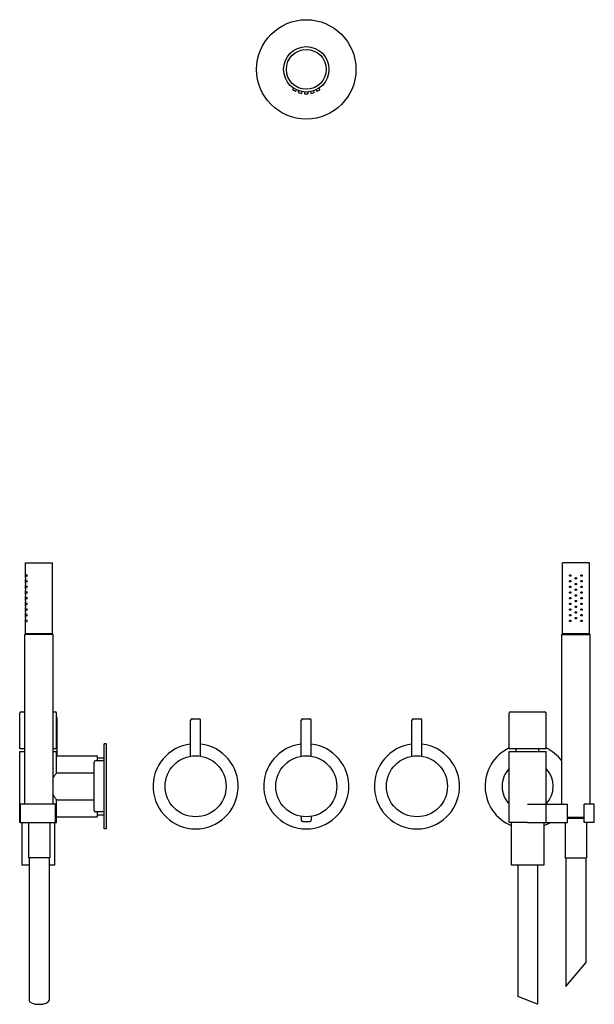
# Model space of a CAD drawing. Extents: x 55 to 1060, y 139 to 1404.
# Drawn here: x 55 to 460, y 710 to 1404 of the extents above; entities that cross this region are included whole.
import ezdxf

# ---------------------------------------------------------------- set-up
doc = ezdxf.new("R2010")
doc.units = 0
doc.header["$LTSCALE"] = 10
doc.layers.get('0').update_dxf_attribs({"color": 2, "linetype": 'CONTINUOUS'})

msp = doc.modelspace()

# ---------------------------------------------------------------- linework, layer by layer
for p, q in [((248.3, 1355.92), (247.78, 1355.01)), ((247.85, 1354.74), (249.67, 1353.69)), ((249.94, 1353.76), (250.47, 1354.67)), ((252.02, 1354.03), (251.75, 1353.02)), ((251.89, 1352.77), (253.92, 1352.23)), ((254.17, 1352.37), (254.44, 1353.38)), ((256.11, 1353.16), (256.11, 1352.11)), ((258.61, 1352.11), (258.61, 1353.16)), ((260.28, 1353.38), (260.55, 1352.37)), ((260.8, 1352.23), (262.83, 1352.77)), ((262.97, 1353.02), (262.7, 1354.03)), ((264.25, 1354.67), (264.78, 1353.76)), ((265.05, 1353.69), (266.87, 1354.74)), ((266.94, 1355.01), (266.42, 1355.92)), ((256.31, 1351.91), (258.41, 1351.91)), ((59.54, 1021.52), (78.54, 1021.52)), ((59.54, 1011.02), (59.54, 1021.52)), ((78.54, 971.52), (78.54, 1021.52)), ((437.86, 971.52), (437.86, 1021.52)), ((456.86, 1021.52), (437.86, 1021.52)), ((456.86, 971.52), (456.86, 1021.52)), ((59.54, 1007.02), (59.54, 1010.02)), ((59.54, 1003.02), (59.54, 1006.02)), ((59.54, 999.02), (59.54, 1002.02)), ((59.54, 995.02), (59.54, 998.02)), ((59.54, 991.02), (59.54, 994.02)), ((59.54, 987.02), (59.54, 990.02)), ((59.54, 983.02), (59.54, 986.02)), ((59.54, 971.52), (59.54, 982.02)), ((59.54, 971.52), (59.04, 971.02)), ((59.54, 971.52), (78.54, 971.52)), ((78.54, 971.52), (59.54, 971.52)), ((78.54, 971.52), (79.04, 971.02)), ((437.86, 971.52), (437.36, 971.02)), ((437.86, 971.52), (456.86, 971.52)), ((456.86, 971.52), (437.86, 971.52)), ((456.86, 971.52), (457.36, 971.02)), ((79.04, 971.02), (59.04, 971.02)), ((59.04, 851.52), (59.04, 971.02)), ((79.04, 851.52), (79.04, 971.02)), ((437.36, 851.52), (437.36, 971.02)), ((437.36, 971.02), (457.36, 971.02)), ((457.36, 851.52), (457.36, 971.02)), ((56.36, 916.52), (59.04, 916.52)), ((79.04, 916.52), (80.36, 916.52)), ((401.36, 916.52), (425.36, 916.52)), ((55.36, 890.52), (55.36, 915.52)), ((81.36, 890.52), (81.36, 915.52)), ((81.86, 885.52), (81.86, 912.02)), ((175.86, 885.23), (175.86, 910.52)), ((176.86, 911.52), (181.86, 911.52)), ((182.86, 885.23), (182.86, 910.52)), ((253.86, 885.23), (253.86, 910.52)), ((254.86, 911.52), (259.86, 911.52)), ((260.86, 885.23), (260.86, 910.52)), ((331.86, 885.23), (331.86, 910.52)), ((332.86, 911.52), (337.86, 911.52)), ((338.86, 885.23), (338.86, 910.52)), ((400.36, 890.52), (400.36, 915.52)), ((426.36, 890.52), (426.36, 915.52)), ((59.04, 890.52), (55.36, 890.52)), ((55.36, 888.52), (59.04, 888.52)), ((55.36, 851.52), (55.36, 888.52)), ((81.36, 890.52), (79.04, 890.52)), ((79.04, 888.52), (81.36, 888.52)), ((81.36, 873.52), (81.36, 888.52)), ((114.86, 834.02), (114.86, 894.02)), ((116.36, 894.02), (114.86, 894.02)), ((116.36, 894.02), (116.36, 834.02)), ((426.36, 890.52), (400.36, 890.52)), ((400.36, 888.52), (426.36, 888.52)), ((400.36, 838.52), (400.36, 888.52)), ((405.36, 888.52), (405.36, 890.52)), ((421.36, 888.52), (421.36, 890.52)), ((426.36, 838.52), (426.36, 888.52)), ((81.86, 885.52), (109.86, 885.52)), ((107.86, 847.02), (107.86, 881.02)), ((114.86, 882.02), (108.86, 882.02)), ((109.86, 885.52), (109.86, 882.02)), ((109.86, 884.02), (114.86, 884.02)), ((81.36, 873.52), (107.86, 873.52)), ((81.36, 854.52), (107.86, 854.52)), ((81.36, 851.52), (81.36, 854.52)), ((55.36, 838.52), (55.36, 851.52)), ((80.68, 851.52), (55.36, 851.52)), ((56.04, 838.52), (56.04, 851.52)), ((80.68, 838.52), (80.68, 851.52)), ((81.36, 838.52), (81.36, 851.52)), ((413.36, 851.52), (441.56, 851.52)), ((441.56, 838.52), (441.56, 851.52)), ((453.16, 838.52), (453.16, 851.52)), ((460.36, 851.52), (453.16, 851.52)), ((460.36, 838.52), (460.36, 851.52)), ((81.36, 842.52), (109.86, 842.52)), ((114.86, 846.02), (108.86, 846.02)), ((109.86, 846.02), (109.86, 842.52)), ((109.86, 844.02), (114.86, 844.02)), ((253.86, 842.81), (253.86, 840.14)), ((260.86, 842.81), (260.86, 840.14)), ((453.16, 842.02), (441.56, 842.02)), ((441.56, 841.52), (453.16, 841.52)), ((55.36, 838.52), (81.36, 838.52)), ((56.86, 838.52), (56.86, 808.52)), ((61.54, 838.52), (61.54, 813.52)), ((76.54, 838.52), (76.54, 813.52)), ((79.86, 838.52), (79.86, 808.52)), ((116.36, 834.02), (114.86, 834.02)), ((254.86, 839.14), (259.86, 839.14)), ((413.36, 838.52), (400.36, 838.52)), ((401.86, 838.52), (401.86, 808.52)), ((413.36, 838.52), (426.36, 838.52)), ((413.36, 838.52), (441.56, 838.52)), ((424.86, 838.52), (424.86, 808.52)), ((439.86, 838.52), (439.86, 813.52)), ((460.36, 838.52), (453.16, 838.52)), ((454.86, 838.52), (454.86, 813.52)), ((76.54, 813.52), (61.54, 813.52)), ((62.04, 813.52), (62.04, 713.19)), ((76.04, 813.52), (76.04, 713.19)), ((439.86, 813.52), (454.86, 813.52)), ((440.36, 813.52), (440.36, 722.9)), ((454.36, 813.52), (454.36, 739.58)), ((62.04, 808.52), (56.86, 808.52)), ((79.86, 808.52), (76.04, 808.52)), ((424.86, 808.52), (401.86, 808.52)), ((406.36, 808.52), (406.36, 715.96)), ((420.36, 808.52), (420.36, 710.42)), ((440.36, 722.9), (454.36, 739.58)), ((420.36, 710.42), (406.36, 715.96))]:
    msp.add_line(p, q)
for centre, radius in [((257.36, 1369.11), 35), ((257.36, 1369.11), 16), ((257.36, 1369.11), 14), ((179.36, 864.02), 21.5), ((257.36, 864.02), 21.5), ((335.36, 864.02), 21.5)]:
    msp.add_circle(centre, radius)
for centre, radius, start, end in [((247.95, 1354.91), 0.2, 150, 240), ((249.77, 1353.86), 0.2, 240, 330), ((251.95, 1352.96), 0.2, 165, 255), ((262.77, 1352.96), 0.2, 285, 15), ((264.95, 1353.86), 0.2, 210, 300), ((266.77, 1354.91), 0.2, 300, 30), ((253.97, 1352.42), 0.2, 255, 345), ((256.31, 1352.11), 0.2, 180, 270), ((258.41, 1352.11), 0.2, 270, 0), ((260.75, 1352.42), 0.2, 195, 285), ((56.36, 915.52), 1, 90, 180), ((80.36, 915.52), 1, 0, 90), ((401.36, 915.52), 1, 90, 180), ((425.36, 915.52), 1, 0, 90), ((81.36, 912.02), 0.5, 0, 90), ((176.86, 910.52), 1, 90, 180), ((181.86, 910.52), 1, 0, 90), ((254.86, 910.52), 1, 90, 180), ((259.86, 910.52), 1, 0, 90), ((332.86, 910.52), 1, 90, 180), ((337.86, 910.52), 1, 0, 90), ((179.36, 864.02), 30, 96.69977, 270), ((179.36, 864.02), 30, 270, 83.30023), ((257.36, 864.02), 30, 96.69977, 270), ((257.36, 864.02), 30, 270, 83.30023), ((335.36, 864.02), 30, 96.69977, 83.30023), ((413.36, 864.02), 30, 115.67929, 247.45969), ((413.36, 864.02), 30, 36.8699, 64.32071), ((108.86, 881.02), 1, 90, 180), ((413.36, 864.02), 18, 136.23826, 180), ((413.36, 864.02), 18, 316.23826, 43.76174), ((413.36, 864.02), 18, 180, 223.76174), ((108.86, 847.02), 1, 180, 270), ((254.86, 840.14), 1, 180, 270), ((259.86, 840.14), 1, 270, 0), ((413.36, 864.02), 30, 292.54031, 301.78833)]:
    msp.add_arc(centre, radius, start, end)
msp.add_ellipse((69.04, 713.19), major_axis=(7, 0), ratio=0.395301, start_param=3.141593, end_param=6.283185)
for points, knots in [([(60.68, 1012.52), (60.68, 1012.46), (60.67, 1012.39), (60.64, 1012.27), (60.63, 1012.22), (60.58, 1012.12), (60.55, 1012.08), (60.49, 1012.03), (60.46, 1012.02), (60.4, 1012.02), (60.37, 1012.03), (60.31, 1012.08), (60.29, 1012.12), (60.25, 1012.21), (60.24, 1012.27), (60.22, 1012.39), (60.21, 1012.46), (60.21, 1012.58), (60.22, 1012.65), (60.24, 1012.77), (60.25, 1012.82), (60.29, 1012.91), (60.31, 1012.95), (60.37, 1013.01), (60.4, 1013.02), (60.46, 1013.02), (60.49, 1013.01), (60.55, 1012.95), (60.58, 1012.91), (60.63, 1012.82), (60.64, 1012.77), (60.67, 1012.65), (60.68, 1012.58), (60.68, 1012.52)], [0, 0, 0, 0, 0.187805, 0.187805, 0.37561, 0.37561, 0.58671, 0.58671, 0.797809, 0.797809, 1.004479, 1.004479, 1.21115, 1.21115, 1.398408, 1.398408, 1.585666, 1.585666, 1.772923, 1.772923, 1.960181, 1.960181, 2.166852, 2.166852, 2.373522, 2.373522, 2.584621, 2.584621, 2.795721, 2.795721, 2.983526, 2.983526, 3.171331, 3.171331, 3.171331, 3.171331]), ([(442.86, 1012.52), (442.86, 1012.46), (442.87, 1012.39), (442.92, 1012.27), (442.96, 1012.22), (443.04, 1012.12), (443.1, 1012.08), (443.23, 1012.03), (443.3, 1012.02), (443.42, 1012.02), (443.49, 1012.03), (443.62, 1012.08), (443.67, 1012.12), (443.76, 1012.21), (443.8, 1012.27), (443.85, 1012.39), (443.86, 1012.46), (443.86, 1012.58), (443.85, 1012.65), (443.8, 1012.77), (443.76, 1012.82), (443.67, 1012.91), (443.62, 1012.95), (443.49, 1013.01), (443.42, 1013.02), (443.3, 1013.02), (443.23, 1013.01), (443.1, 1012.95), (443.04, 1012.91), (442.96, 1012.82), (442.92, 1012.77), (442.87, 1012.65), (442.86, 1012.58), (442.86, 1012.52)], [0, 0, 0, 0, 0.187805, 0.187805, 0.37561, 0.37561, 0.58671, 0.58671, 0.797809, 0.797809, 1.004479, 1.004479, 1.21115, 1.21115, 1.398408, 1.398408, 1.585666, 1.585666, 1.772923, 1.772923, 1.960181, 1.960181, 2.166852, 2.166852, 2.373522, 2.373522, 2.584621, 2.584621, 2.795721, 2.795721, 2.983526, 2.983526, 3.171331, 3.171331, 3.171331, 3.171331]), ([(450.86, 1012.52), (450.86, 1012.46), (450.87, 1012.39), (450.92, 1012.27), (450.96, 1012.21), (451.05, 1012.12), (451.1, 1012.08), (451.23, 1012.03), (451.3, 1012.02), (451.42, 1012.02), (451.49, 1012.03), (451.62, 1012.08), (451.68, 1012.12), (451.76, 1012.22), (451.8, 1012.27), (451.85, 1012.39), (451.86, 1012.46), (451.86, 1012.58), (451.85, 1012.65), (451.8, 1012.77), (451.76, 1012.82), (451.68, 1012.91), (451.62, 1012.95), (451.49, 1013.01), (451.42, 1013.02), (451.3, 1013.02), (451.23, 1013.01), (451.1, 1012.95), (451.05, 1012.91), (450.96, 1012.82), (450.92, 1012.77), (450.87, 1012.65), (450.86, 1012.58), (450.86, 1012.52)], [0, 0, 0, 0, 0.187258, 0.187258, 0.374516, 0.374516, 0.581186, 0.581186, 0.787856, 0.787856, 0.998956, 0.998956, 1.210056, 1.210056, 1.397861, 1.397861, 1.585666, 1.585666, 1.77347, 1.77347, 1.961275, 1.961275, 2.172375, 2.172375, 2.383475, 2.383475, 2.590145, 2.590145, 2.796815, 2.796815, 2.984073, 2.984073, 3.171331, 3.171331, 3.171331, 3.171331]), ([(59.54, 1011.02), (59.54, 1011.02), (59.54, 1011.01), (59.55, 1010.95), (59.55, 1010.92), (59.55, 1010.83), (59.55, 1010.77), (59.56, 1010.65), (59.56, 1010.58), (59.56, 1010.52)], [2.2605682, 2.2605682, 2.2605682, 2.2605682, 2.4489488, 2.4489488, 2.6373295, 2.6373295, 2.8257102, 2.8257102, 3.0140909, 3.0140909, 3.0140909, 3.0140909]), ([(59.56, 1010.52), (59.56, 1010.46), (59.56, 1010.39), (59.55, 1010.27), (59.55, 1010.21), (59.55, 1010.12), (59.55, 1010.08), (59.54, 1010.03), (59.54, 1010.02), (59.54, 1010.02)], [0, 0, 0, 0, 0.1883807, 0.1883807, 0.3767614, 0.3767614, 0.5651421, 0.5651421, 0.7535227, 0.7535227, 0.7535227, 0.7535227]), ([(59.54, 1007.02), (59.54, 1007.02), (59.54, 1007.01), (59.55, 1006.95), (59.55, 1006.92), (59.55, 1006.83), (59.55, 1006.77), (59.56, 1006.65), (59.56, 1006.58), (59.56, 1006.52)], [2.2605682, 2.2605682, 2.2605682, 2.2605682, 2.4489488, 2.4489488, 2.6373295, 2.6373295, 2.8257102, 2.8257102, 3.0140909, 3.0140909, 3.0140909, 3.0140909]), ([(59.56, 1006.52), (59.56, 1006.46), (59.56, 1006.39), (59.55, 1006.27), (59.55, 1006.21), (59.55, 1006.12), (59.55, 1006.08), (59.54, 1006.03), (59.54, 1006.02), (59.54, 1006.02)], [0, 0, 0, 0, 0.1883807, 0.1883807, 0.3767614, 0.3767614, 0.5651421, 0.5651421, 0.7535227, 0.7535227, 0.7535227, 0.7535227]), ([(60.68, 1008.52), (60.68, 1008.46), (60.67, 1008.39), (60.64, 1008.27), (60.63, 1008.22), (60.58, 1008.12), (60.55, 1008.08), (60.49, 1008.03), (60.46, 1008.02), (60.4, 1008.02), (60.37, 1008.03), (60.31, 1008.08), (60.29, 1008.12), (60.25, 1008.21), (60.24, 1008.27), (60.22, 1008.39), (60.21, 1008.46), (60.21, 1008.58), (60.22, 1008.65), (60.24, 1008.77), (60.25, 1008.82), (60.29, 1008.91), (60.31, 1008.95), (60.37, 1009.01), (60.4, 1009.02), (60.46, 1009.02), (60.49, 1009.01), (60.55, 1008.95), (60.58, 1008.91), (60.63, 1008.82), (60.64, 1008.77), (60.67, 1008.65), (60.68, 1008.58), (60.68, 1008.52)], [0, 0, 0, 0, 0.187805, 0.187805, 0.37561, 0.37561, 0.58671, 0.58671, 0.797809, 0.797809, 1.004479, 1.004479, 1.21115, 1.21115, 1.398408, 1.398408, 1.585666, 1.585666, 1.772923, 1.772923, 1.960181, 1.960181, 2.166852, 2.166852, 2.373522, 2.373522, 2.584621, 2.584621, 2.795721, 2.795721, 2.983526, 2.983526, 3.171331, 3.171331, 3.171331, 3.171331]), ([(442.86, 1008.52), (442.86, 1008.46), (442.87, 1008.39), (442.92, 1008.27), (442.96, 1008.22), (443.04, 1008.12), (443.1, 1008.08), (443.23, 1008.03), (443.3, 1008.02), (443.42, 1008.02), (443.49, 1008.03), (443.62, 1008.08), (443.67, 1008.12), (443.76, 1008.21), (443.8, 1008.27), (443.85, 1008.39), (443.86, 1008.46), (443.86, 1008.58), (443.85, 1008.65), (443.8, 1008.77), (443.76, 1008.82), (443.67, 1008.91), (443.62, 1008.95), (443.49, 1009.01), (443.42, 1009.02), (443.3, 1009.02), (443.23, 1009.01), (443.1, 1008.95), (443.04, 1008.91), (442.96, 1008.82), (442.92, 1008.77), (442.87, 1008.65), (442.86, 1008.58), (442.86, 1008.52)], [0, 0, 0, 0, 0.187805, 0.187805, 0.37561, 0.37561, 0.58671, 0.58671, 0.797809, 0.797809, 1.004479, 1.004479, 1.21115, 1.21115, 1.398408, 1.398408, 1.585666, 1.585666, 1.772923, 1.772923, 1.960181, 1.960181, 2.166852, 2.166852, 2.373522, 2.373522, 2.584621, 2.584621, 2.795721, 2.795721, 2.983526, 2.983526, 3.171331, 3.171331, 3.171331, 3.171331]), ([(446.86, 1010.52), (446.86, 1010.46), (446.87, 1010.39), (446.92, 1010.27), (446.96, 1010.21), (447.05, 1010.12), (447.11, 1010.08), (447.23, 1010.03), (447.3, 1010.02), (447.42, 1010.02), (447.49, 1010.03), (447.61, 1010.08), (447.67, 1010.12), (447.76, 1010.21), (447.8, 1010.27), (447.85, 1010.39), (447.86, 1010.46), (447.86, 1010.58), (447.85, 1010.65), (447.8, 1010.77), (447.76, 1010.83), (447.67, 1010.92), (447.61, 1010.95), (447.49, 1011.01), (447.42, 1011.02), (447.3, 1011.02), (447.23, 1011.01), (447.11, 1010.95), (447.05, 1010.92), (446.96, 1010.83), (446.92, 1010.77), (446.87, 1010.65), (446.86, 1010.58), (446.86, 1010.52)], [0, 0, 0, 0, 0.188381, 0.188381, 0.376761, 0.376761, 0.565142, 0.565142, 0.753523, 0.753523, 0.941903, 0.941903, 1.130284, 1.130284, 1.318665, 1.318665, 1.507045, 1.507045, 1.695426, 1.695426, 1.883807, 1.883807, 2.072188, 2.072188, 2.260568, 2.260568, 2.448949, 2.448949, 2.637329, 2.637329, 2.82571, 2.82571, 3.014091, 3.014091, 3.014091, 3.014091]), ([(446.86, 1006.52), (446.86, 1006.46), (446.87, 1006.39), (446.92, 1006.27), (446.96, 1006.21), (447.05, 1006.12), (447.11, 1006.08), (447.23, 1006.03), (447.3, 1006.02), (447.42, 1006.02), (447.49, 1006.03), (447.61, 1006.08), (447.67, 1006.12), (447.76, 1006.21), (447.8, 1006.27), (447.85, 1006.39), (447.86, 1006.46), (447.86, 1006.58), (447.85, 1006.65), (447.8, 1006.77), (447.76, 1006.83), (447.67, 1006.92), (447.61, 1006.95), (447.49, 1007.01), (447.42, 1007.02), (447.3, 1007.02), (447.23, 1007.01), (447.11, 1006.95), (447.05, 1006.92), (446.96, 1006.83), (446.92, 1006.77), (446.87, 1006.65), (446.86, 1006.58), (446.86, 1006.52)], [0, 0, 0, 0, 0.188381, 0.188381, 0.376761, 0.376761, 0.565142, 0.565142, 0.753523, 0.753523, 0.941903, 0.941903, 1.130284, 1.130284, 1.318665, 1.318665, 1.507045, 1.507045, 1.695426, 1.695426, 1.883807, 1.883807, 2.072188, 2.072188, 2.260568, 2.260568, 2.448949, 2.448949, 2.637329, 2.637329, 2.82571, 2.82571, 3.014091, 3.014091, 3.014091, 3.014091]), ([(450.86, 1008.52), (450.86, 1008.46), (450.87, 1008.39), (450.92, 1008.27), (450.96, 1008.21), (451.05, 1008.12), (451.1, 1008.08), (451.23, 1008.03), (451.3, 1008.02), (451.42, 1008.02), (451.49, 1008.03), (451.62, 1008.08), (451.68, 1008.12), (451.76, 1008.22), (451.8, 1008.27), (451.85, 1008.39), (451.86, 1008.46), (451.86, 1008.58), (451.85, 1008.65), (451.8, 1008.77), (451.76, 1008.82), (451.68, 1008.91), (451.62, 1008.95), (451.49, 1009.01), (451.42, 1009.02), (451.3, 1009.02), (451.23, 1009.01), (451.1, 1008.95), (451.05, 1008.91), (450.96, 1008.82), (450.92, 1008.77), (450.87, 1008.65), (450.86, 1008.58), (450.86, 1008.52)], [0, 0, 0, 0, 0.187258, 0.187258, 0.374516, 0.374516, 0.581186, 0.581186, 0.787856, 0.787856, 0.998956, 0.998956, 1.210056, 1.210056, 1.397861, 1.397861, 1.585666, 1.585666, 1.77347, 1.77347, 1.961275, 1.961275, 2.172375, 2.172375, 2.383475, 2.383475, 2.590145, 2.590145, 2.796815, 2.796815, 2.984073, 2.984073, 3.171331, 3.171331, 3.171331, 3.171331]), ([(59.54, 1003.02), (59.54, 1003.02), (59.54, 1003.01), (59.55, 1002.95), (59.55, 1002.92), (59.55, 1002.83), (59.55, 1002.77), (59.56, 1002.65), (59.56, 1002.58), (59.56, 1002.52)], [2.2605682, 2.2605682, 2.2605682, 2.2605682, 2.4489488, 2.4489488, 2.6373295, 2.6373295, 2.8257102, 2.8257102, 3.0140909, 3.0140909, 3.0140909, 3.0140909]), ([(59.56, 1002.52), (59.56, 1002.46), (59.56, 1002.39), (59.55, 1002.27), (59.55, 1002.21), (59.55, 1002.12), (59.55, 1002.08), (59.54, 1002.03), (59.54, 1002.02), (59.54, 1002.02)], [0, 0, 0, 0, 0.1883807, 0.1883807, 0.3767614, 0.3767614, 0.5651421, 0.5651421, 0.7535227, 0.7535227, 0.7535227, 0.7535227]), ([(59.54, 999.02), (59.54, 999.02), (59.54, 999.01), (59.55, 998.95), (59.55, 998.92), (59.55, 998.83), (59.55, 998.77), (59.56, 998.65), (59.56, 998.58), (59.56, 998.52)], [2.2605682, 2.2605682, 2.2605682, 2.2605682, 2.4489488, 2.4489488, 2.6373295, 2.6373295, 2.8257102, 2.8257102, 3.0140909, 3.0140909, 3.0140909, 3.0140909]), ([(60.68, 1004.52), (60.68, 1004.46), (60.67, 1004.39), (60.64, 1004.27), (60.63, 1004.22), (60.58, 1004.12), (60.55, 1004.08), (60.49, 1004.03), (60.46, 1004.02), (60.4, 1004.02), (60.37, 1004.03), (60.31, 1004.08), (60.29, 1004.12), (60.25, 1004.21), (60.24, 1004.27), (60.22, 1004.39), (60.21, 1004.46), (60.21, 1004.58), (60.22, 1004.65), (60.24, 1004.77), (60.25, 1004.82), (60.29, 1004.91), (60.31, 1004.95), (60.37, 1005.01), (60.4, 1005.02), (60.46, 1005.02), (60.49, 1005.01), (60.55, 1004.95), (60.58, 1004.91), (60.63, 1004.82), (60.64, 1004.77), (60.67, 1004.65), (60.68, 1004.58), (60.68, 1004.52)], [0, 0, 0, 0, 0.187805, 0.187805, 0.37561, 0.37561, 0.58671, 0.58671, 0.797809, 0.797809, 1.004479, 1.004479, 1.21115, 1.21115, 1.398408, 1.398408, 1.585666, 1.585666, 1.772923, 1.772923, 1.960181, 1.960181, 2.166852, 2.166852, 2.373522, 2.373522, 2.584621, 2.584621, 2.795721, 2.795721, 2.983526, 2.983526, 3.171331, 3.171331, 3.171331, 3.171331]), ([(60.68, 1000.52), (60.68, 1000.46), (60.67, 1000.39), (60.64, 1000.27), (60.63, 1000.22), (60.58, 1000.12), (60.55, 1000.08), (60.49, 1000.03), (60.46, 1000.02), (60.4, 1000.02), (60.37, 1000.03), (60.31, 1000.08), (60.29, 1000.12), (60.25, 1000.21), (60.24, 1000.27), (60.22, 1000.39), (60.21, 1000.46), (60.21, 1000.58), (60.22, 1000.65), (60.24, 1000.77), (60.25, 1000.82), (60.29, 1000.91), (60.31, 1000.95), (60.37, 1001.01), (60.4, 1001.02), (60.46, 1001.02), (60.49, 1001.01), (60.55, 1000.95), (60.58, 1000.91), (60.63, 1000.82), (60.64, 1000.77), (60.67, 1000.65), (60.68, 1000.58), (60.68, 1000.52)], [0, 0, 0, 0, 0.187805, 0.187805, 0.37561, 0.37561, 0.58671, 0.58671, 0.797809, 0.797809, 1.004479, 1.004479, 1.21115, 1.21115, 1.398408, 1.398408, 1.585666, 1.585666, 1.772923, 1.772923, 1.960181, 1.960181, 2.166852, 2.166852, 2.373522, 2.373522, 2.584621, 2.584621, 2.795721, 2.795721, 2.983526, 2.983526, 3.171331, 3.171331, 3.171331, 3.171331]), ([(442.86, 1004.52), (442.86, 1004.46), (442.87, 1004.39), (442.92, 1004.27), (442.96, 1004.22), (443.04, 1004.12), (443.1, 1004.08), (443.23, 1004.03), (443.3, 1004.02), (443.42, 1004.02), (443.49, 1004.03), (443.62, 1004.08), (443.67, 1004.12), (443.76, 1004.21), (443.8, 1004.27), (443.85, 1004.39), (443.86, 1004.46), (443.86, 1004.58), (443.85, 1004.65), (443.8, 1004.77), (443.76, 1004.82), (443.67, 1004.91), (443.62, 1004.95), (443.49, 1005.01), (443.42, 1005.02), (443.3, 1005.02), (443.23, 1005.01), (443.1, 1004.95), (443.04, 1004.91), (442.96, 1004.82), (442.92, 1004.77), (442.87, 1004.65), (442.86, 1004.58), (442.86, 1004.52)], [0, 0, 0, 0, 0.187805, 0.187805, 0.37561, 0.37561, 0.58671, 0.58671, 0.797809, 0.797809, 1.004479, 1.004479, 1.21115, 1.21115, 1.398408, 1.398408, 1.585666, 1.585666, 1.772923, 1.772923, 1.960181, 1.960181, 2.166852, 2.166852, 2.373522, 2.373522, 2.584621, 2.584621, 2.795721, 2.795721, 2.983526, 2.983526, 3.171331, 3.171331, 3.171331, 3.171331]), ([(442.86, 1000.52), (442.86, 1000.46), (442.87, 1000.39), (442.92, 1000.27), (442.96, 1000.22), (443.04, 1000.12), (443.1, 1000.08), (443.23, 1000.03), (443.3, 1000.02), (443.42, 1000.02), (443.49, 1000.03), (443.62, 1000.08), (443.67, 1000.12), (443.76, 1000.21), (443.8, 1000.27), (443.85, 1000.39), (443.86, 1000.46), (443.86, 1000.58), (443.85, 1000.65), (443.8, 1000.77), (443.76, 1000.82), (443.67, 1000.91), (443.62, 1000.95), (443.49, 1001.01), (443.42, 1001.02), (443.3, 1001.02), (443.23, 1001.01), (443.1, 1000.95), (443.04, 1000.91), (442.96, 1000.82), (442.92, 1000.77), (442.87, 1000.65), (442.86, 1000.58), (442.86, 1000.52)], [0, 0, 0, 0, 0.187805, 0.187805, 0.37561, 0.37561, 0.58671, 0.58671, 0.797809, 0.797809, 1.004479, 1.004479, 1.21115, 1.21115, 1.398408, 1.398408, 1.585666, 1.585666, 1.772923, 1.772923, 1.960181, 1.960181, 2.166852, 2.166852, 2.373522, 2.373522, 2.584621, 2.584621, 2.795721, 2.795721, 2.983526, 2.983526, 3.171331, 3.171331, 3.171331, 3.171331]), ([(446.86, 1002.52), (446.86, 1002.46), (446.87, 1002.39), (446.92, 1002.27), (446.96, 1002.21), (447.05, 1002.12), (447.11, 1002.08), (447.23, 1002.03), (447.3, 1002.02), (447.42, 1002.02), (447.49, 1002.03), (447.61, 1002.08), (447.67, 1002.12), (447.76, 1002.21), (447.8, 1002.27), (447.85, 1002.39), (447.86, 1002.46), (447.86, 1002.58), (447.85, 1002.65), (447.8, 1002.77), (447.76, 1002.83), (447.67, 1002.92), (447.61, 1002.95), (447.49, 1003.01), (447.42, 1003.02), (447.3, 1003.02), (447.23, 1003.01), (447.11, 1002.95), (447.05, 1002.92), (446.96, 1002.83), (446.92, 1002.77), (446.87, 1002.65), (446.86, 1002.58), (446.86, 1002.52)], [0, 0, 0, 0, 0.188381, 0.188381, 0.376761, 0.376761, 0.565142, 0.565142, 0.753523, 0.753523, 0.941903, 0.941903, 1.130284, 1.130284, 1.318665, 1.318665, 1.507045, 1.507045, 1.695426, 1.695426, 1.883807, 1.883807, 2.072188, 2.072188, 2.260568, 2.260568, 2.448949, 2.448949, 2.637329, 2.637329, 2.82571, 2.82571, 3.014091, 3.014091, 3.014091, 3.014091]), ([(446.86, 998.52), (446.86, 998.46), (446.87, 998.39), (446.92, 998.27), (446.96, 998.21), (447.05, 998.12), (447.11, 998.08), (447.23, 998.03), (447.3, 998.02), (447.42, 998.02), (447.49, 998.03), (447.61, 998.08), (447.67, 998.12), (447.76, 998.21), (447.8, 998.27), (447.85, 998.39), (447.86, 998.46), (447.86, 998.58), (447.85, 998.65), (447.8, 998.77), (447.76, 998.83), (447.67, 998.92), (447.61, 998.95), (447.49, 999.01), (447.42, 999.02), (447.3, 999.02), (447.23, 999.01), (447.11, 998.95), (447.05, 998.92), (446.96, 998.83), (446.92, 998.77), (446.87, 998.65), (446.86, 998.58), (446.86, 998.52)], [0, 0, 0, 0, 0.188381, 0.188381, 0.376761, 0.376761, 0.565142, 0.565142, 0.753523, 0.753523, 0.941903, 0.941903, 1.130284, 1.130284, 1.318665, 1.318665, 1.507045, 1.507045, 1.695426, 1.695426, 1.883807, 1.883807, 2.072188, 2.072188, 2.260568, 2.260568, 2.448949, 2.448949, 2.637329, 2.637329, 2.82571, 2.82571, 3.014091, 3.014091, 3.014091, 3.014091]), ([(450.86, 1004.52), (450.86, 1004.46), (450.87, 1004.39), (450.92, 1004.27), (450.96, 1004.21), (451.05, 1004.12), (451.1, 1004.08), (451.23, 1004.03), (451.3, 1004.02), (451.42, 1004.02), (451.49, 1004.03), (451.62, 1004.08), (451.68, 1004.12), (451.76, 1004.22), (451.8, 1004.27), (451.85, 1004.39), (451.86, 1004.46), (451.86, 1004.58), (451.85, 1004.65), (451.8, 1004.77), (451.76, 1004.82), (451.68, 1004.91), (451.62, 1004.95), (451.49, 1005.01), (451.42, 1005.02), (451.3, 1005.02), (451.23, 1005.01), (451.1, 1004.95), (451.05, 1004.91), (450.96, 1004.82), (450.92, 1004.77), (450.87, 1004.65), (450.86, 1004.58), (450.86, 1004.52)], [0, 0, 0, 0, 0.187258, 0.187258, 0.374516, 0.374516, 0.581186, 0.581186, 0.787856, 0.787856, 0.998956, 0.998956, 1.210056, 1.210056, 1.397861, 1.397861, 1.585666, 1.585666, 1.77347, 1.77347, 1.961275, 1.961275, 2.172375, 2.172375, 2.383475, 2.383475, 2.590145, 2.590145, 2.796815, 2.796815, 2.984073, 2.984073, 3.171331, 3.171331, 3.171331, 3.171331]), ([(450.86, 1000.52), (450.86, 1000.46), (450.87, 1000.39), (450.92, 1000.27), (450.96, 1000.21), (451.05, 1000.12), (451.1, 1000.08), (451.23, 1000.03), (451.3, 1000.02), (451.42, 1000.02), (451.49, 1000.03), (451.62, 1000.08), (451.68, 1000.12), (451.76, 1000.22), (451.8, 1000.27), (451.85, 1000.39), (451.86, 1000.46), (451.86, 1000.58), (451.85, 1000.65), (451.8, 1000.77), (451.76, 1000.82), (451.68, 1000.91), (451.62, 1000.95), (451.49, 1001.01), (451.42, 1001.02), (451.3, 1001.02), (451.23, 1001.01), (451.1, 1000.95), (451.05, 1000.91), (450.96, 1000.82), (450.92, 1000.77), (450.87, 1000.65), (450.86, 1000.58), (450.86, 1000.52)], [0, 0, 0, 0, 0.187258, 0.187258, 0.374516, 0.374516, 0.581186, 0.581186, 0.787856, 0.787856, 0.998956, 0.998956, 1.210056, 1.210056, 1.397861, 1.397861, 1.585666, 1.585666, 1.77347, 1.77347, 1.961275, 1.961275, 2.172375, 2.172375, 2.383475, 2.383475, 2.590145, 2.590145, 2.796815, 2.796815, 2.984073, 2.984073, 3.171331, 3.171331, 3.171331, 3.171331]), ([(59.56, 998.52), (59.56, 998.46), (59.56, 998.39), (59.55, 998.27), (59.55, 998.21), (59.55, 998.12), (59.55, 998.08), (59.54, 998.03), (59.54, 998.02), (59.54, 998.02)], [0, 0, 0, 0, 0.1883807, 0.1883807, 0.3767614, 0.3767614, 0.5651421, 0.5651421, 0.7535227, 0.7535227, 0.7535227, 0.7535227]), ([(59.54, 995.02), (59.54, 995.02), (59.54, 995.01), (59.55, 994.95), (59.55, 994.92), (59.55, 994.83), (59.55, 994.77), (59.56, 994.65), (59.56, 994.58), (59.56, 994.52)], [2.2605682, 2.2605682, 2.2605682, 2.2605682, 2.4489488, 2.4489488, 2.6373295, 2.6373295, 2.8257102, 2.8257102, 3.0140909, 3.0140909, 3.0140909, 3.0140909]), ([(59.56, 994.52), (59.56, 994.46), (59.56, 994.39), (59.55, 994.27), (59.55, 994.21), (59.55, 994.12), (59.55, 994.08), (59.54, 994.03), (59.54, 994.02), (59.54, 994.02)], [0, 0, 0, 0, 0.1883807, 0.1883807, 0.3767614, 0.3767614, 0.5651421, 0.5651421, 0.7535227, 0.7535227, 0.7535227, 0.7535227]), ([(60.68, 996.52), (60.68, 996.46), (60.67, 996.39), (60.64, 996.27), (60.63, 996.22), (60.58, 996.12), (60.55, 996.08), (60.49, 996.03), (60.46, 996.02), (60.4, 996.02), (60.37, 996.03), (60.31, 996.08), (60.29, 996.12), (60.25, 996.21), (60.24, 996.27), (60.22, 996.39), (60.21, 996.46), (60.21, 996.58), (60.22, 996.65), (60.24, 996.77), (60.25, 996.82), (60.29, 996.91), (60.31, 996.95), (60.37, 997.01), (60.4, 997.02), (60.46, 997.02), (60.49, 997.01), (60.55, 996.95), (60.58, 996.91), (60.63, 996.82), (60.64, 996.77), (60.67, 996.65), (60.68, 996.58), (60.68, 996.52)], [0, 0, 0, 0, 0.187805, 0.187805, 0.37561, 0.37561, 0.58671, 0.58671, 0.797809, 0.797809, 1.004479, 1.004479, 1.21115, 1.21115, 1.398408, 1.398408, 1.585666, 1.585666, 1.772923, 1.772923, 1.960181, 1.960181, 2.166852, 2.166852, 2.373522, 2.373522, 2.584621, 2.584621, 2.795721, 2.795721, 2.983526, 2.983526, 3.171331, 3.171331, 3.171331, 3.171331]), ([(60.68, 992.52), (60.68, 992.45), (60.67, 992.39), (60.64, 992.26), (60.62, 992.21), (60.58, 992.12), (60.55, 992.08), (60.49, 992.03), (60.46, 992.02), (60.4, 992.02), (60.37, 992.03), (60.32, 992.08), (60.29, 992.12), (60.25, 992.21), (60.24, 992.26), (60.22, 992.39), (60.21, 992.45), (60.21, 992.58), (60.22, 992.65), (60.24, 992.77), (60.25, 992.82), (60.29, 992.91), (60.31, 992.95), (60.37, 993.01), (60.4, 993.02), (60.46, 993.02), (60.49, 993.01), (60.55, 992.95), (60.58, 992.91), (60.63, 992.82), (60.64, 992.77), (60.67, 992.65), (60.68, 992.58), (60.68, 992.52)], [0, 0, 0, 0, 0.193649, 0.193649, 0.387298, 0.387298, 0.592587, 0.592587, 0.797877, 0.797877, 1.000222, 1.000222, 1.202568, 1.202568, 1.394161, 1.394161, 1.585755, 1.585755, 1.773013, 1.773013, 1.960271, 1.960271, 2.166941, 2.166941, 2.373611, 2.373611, 2.584711, 2.584711, 2.795811, 2.795811, 2.983616, 2.983616, 3.17142, 3.17142, 3.17142, 3.17142]), ([(442.86, 996.52), (442.86, 996.46), (442.87, 996.39), (442.92, 996.27), (442.96, 996.22), (443.04, 996.12), (443.1, 996.08), (443.23, 996.03), (443.3, 996.02), (443.42, 996.02), (443.49, 996.03), (443.62, 996.08), (443.67, 996.12), (443.76, 996.21), (443.8, 996.27), (443.85, 996.39), (443.86, 996.46), (443.86, 996.58), (443.85, 996.65), (443.8, 996.77), (443.76, 996.82), (443.67, 996.91), (443.62, 996.95), (443.49, 997.01), (443.42, 997.02), (443.3, 997.02), (443.23, 997.01), (443.1, 996.95), (443.04, 996.91), (442.96, 996.82), (442.92, 996.77), (442.87, 996.65), (442.86, 996.58), (442.86, 996.52)], [0, 0, 0, 0, 0.187805, 0.187805, 0.37561, 0.37561, 0.58671, 0.58671, 0.797809, 0.797809, 1.004479, 1.004479, 1.21115, 1.21115, 1.398408, 1.398408, 1.585666, 1.585666, 1.772923, 1.772923, 1.960181, 1.960181, 2.166852, 2.166852, 2.373522, 2.373522, 2.584621, 2.584621, 2.795721, 2.795721, 2.983526, 2.983526, 3.171331, 3.171331, 3.171331, 3.171331]), ([(442.86, 992.52), (442.86, 992.45), (442.87, 992.39), (442.93, 992.26), (442.96, 992.21), (443.05, 992.12), (443.11, 992.08), (443.23, 992.03), (443.3, 992.02), (443.42, 992.02), (443.49, 992.03), (443.61, 992.08), (443.67, 992.12), (443.76, 992.21), (443.8, 992.26), (443.85, 992.39), (443.86, 992.45), (443.86, 992.58), (443.85, 992.65), (443.8, 992.77), (443.76, 992.82), (443.67, 992.91), (443.62, 992.95), (443.49, 993.01), (443.42, 993.02), (443.3, 993.02), (443.23, 993.01), (443.1, 992.95), (443.04, 992.91), (442.96, 992.82), (442.92, 992.77), (442.87, 992.65), (442.86, 992.58), (442.86, 992.52)], [0, 0, 0, 0, 0.193649, 0.193649, 0.387298, 0.387298, 0.592587, 0.592587, 0.797877, 0.797877, 1.000222, 1.000222, 1.202568, 1.202568, 1.394161, 1.394161, 1.585755, 1.585755, 1.773013, 1.773013, 1.960271, 1.960271, 2.166941, 2.166941, 2.373611, 2.373611, 2.584711, 2.584711, 2.795811, 2.795811, 2.983616, 2.983616, 3.17142, 3.17142, 3.17142, 3.17142]), ([(446.86, 994.52), (446.86, 994.46), (446.87, 994.39), (446.92, 994.27), (446.96, 994.21), (447.05, 994.12), (447.11, 994.08), (447.23, 994.03), (447.3, 994.02), (447.42, 994.02), (447.49, 994.03), (447.61, 994.08), (447.67, 994.12), (447.76, 994.21), (447.8, 994.27), (447.85, 994.39), (447.86, 994.46), (447.86, 994.58), (447.85, 994.65), (447.8, 994.77), (447.76, 994.83), (447.67, 994.92), (447.61, 994.95), (447.49, 995.01), (447.42, 995.02), (447.3, 995.02), (447.23, 995.01), (447.11, 994.95), (447.05, 994.92), (446.96, 994.83), (446.92, 994.77), (446.87, 994.65), (446.86, 994.58), (446.86, 994.52)], [0, 0, 0, 0, 0.188381, 0.188381, 0.376761, 0.376761, 0.565142, 0.565142, 0.753523, 0.753523, 0.941903, 0.941903, 1.130284, 1.130284, 1.318665, 1.318665, 1.507045, 1.507045, 1.695426, 1.695426, 1.883807, 1.883807, 2.072188, 2.072188, 2.260568, 2.260568, 2.448949, 2.448949, 2.637329, 2.637329, 2.82571, 2.82571, 3.014091, 3.014091, 3.014091, 3.014091]), ([(450.86, 996.52), (450.86, 996.46), (450.87, 996.39), (450.92, 996.27), (450.96, 996.21), (451.05, 996.12), (451.1, 996.08), (451.23, 996.03), (451.3, 996.02), (451.42, 996.02), (451.49, 996.03), (451.62, 996.08), (451.68, 996.12), (451.76, 996.22), (451.8, 996.27), (451.85, 996.39), (451.86, 996.46), (451.86, 996.58), (451.85, 996.65), (451.8, 996.77), (451.76, 996.82), (451.68, 996.91), (451.62, 996.95), (451.49, 997.01), (451.42, 997.02), (451.3, 997.02), (451.23, 997.01), (451.1, 996.95), (451.05, 996.91), (450.96, 996.82), (450.92, 996.77), (450.87, 996.65), (450.86, 996.58), (450.86, 996.52)], [0, 0, 0, 0, 0.187258, 0.187258, 0.374516, 0.374516, 0.581186, 0.581186, 0.787856, 0.787856, 0.998956, 0.998956, 1.210056, 1.210056, 1.397861, 1.397861, 1.585666, 1.585666, 1.77347, 1.77347, 1.961275, 1.961275, 2.172375, 2.172375, 2.383475, 2.383475, 2.590145, 2.590145, 2.796815, 2.796815, 2.984073, 2.984073, 3.171331, 3.171331, 3.171331, 3.171331]), ([(450.86, 992.52), (450.86, 992.45), (450.87, 992.39), (450.92, 992.26), (450.96, 992.21), (451.05, 992.12), (451.11, 992.08), (451.23, 992.03), (451.3, 992.02), (451.42, 992.02), (451.49, 992.03), (451.61, 992.08), (451.67, 992.12), (451.76, 992.21), (451.79, 992.26), (451.85, 992.39), (451.86, 992.45), (451.86, 992.58), (451.85, 992.65), (451.8, 992.77), (451.76, 992.82), (451.68, 992.91), (451.62, 992.95), (451.49, 993.01), (451.42, 993.02), (451.3, 993.02), (451.23, 993.01), (451.1, 992.95), (451.05, 992.91), (450.96, 992.82), (450.92, 992.77), (450.87, 992.65), (450.86, 992.58), (450.86, 992.52)], [0, 0, 0, 0, 0.191594, 0.191594, 0.383187, 0.383187, 0.585533, 0.585533, 0.787878, 0.787878, 0.993167, 0.993167, 1.198457, 1.198457, 1.392106, 1.392106, 1.585755, 1.585755, 1.77356, 1.77356, 1.961365, 1.961365, 2.172464, 2.172464, 2.383564, 2.383564, 2.590234, 2.590234, 2.796904, 2.796904, 2.984162, 2.984162, 3.17142, 3.17142, 3.17142, 3.17142]), ([(59.54, 991.02), (59.54, 991.02), (59.54, 991.01), (59.55, 990.95), (59.55, 990.92), (59.55, 990.83), (59.55, 990.77), (59.56, 990.65), (59.56, 990.58), (59.56, 990.52)], [2.2605682, 2.2605682, 2.2605682, 2.2605682, 2.4489488, 2.4489488, 2.6373295, 2.6373295, 2.8257102, 2.8257102, 3.0140909, 3.0140909, 3.0140909, 3.0140909]), ([(59.56, 990.52), (59.56, 990.46), (59.56, 990.39), (59.55, 990.27), (59.55, 990.21), (59.55, 990.12), (59.55, 990.08), (59.54, 990.03), (59.54, 990.02), (59.54, 990.02)], [0, 0, 0, 0, 0.1883807, 0.1883807, 0.3767614, 0.3767614, 0.5651421, 0.5651421, 0.7535227, 0.7535227, 0.7535227, 0.7535227]), ([(59.54, 987.02), (59.54, 987.02), (59.54, 987.01), (59.55, 986.95), (59.55, 986.92), (59.55, 986.83), (59.55, 986.77), (59.56, 986.65), (59.56, 986.58), (59.56, 986.52)], [2.2605682, 2.2605682, 2.2605682, 2.2605682, 2.4489488, 2.4489488, 2.6373295, 2.6373295, 2.8257102, 2.8257102, 3.0140909, 3.0140909, 3.0140909, 3.0140909]), ([(59.56, 986.52), (59.56, 986.46), (59.56, 986.39), (59.55, 986.27), (59.55, 986.21), (59.55, 986.12), (59.55, 986.08), (59.54, 986.03), (59.54, 986.02), (59.54, 986.02)], [0, 0, 0, 0, 0.1883807, 0.1883807, 0.3767614, 0.3767614, 0.5651421, 0.5651421, 0.7535227, 0.7535227, 0.7535227, 0.7535227]), ([(60.68, 988.52), (60.68, 988.46), (60.67, 988.39), (60.64, 988.27), (60.63, 988.22), (60.58, 988.12), (60.55, 988.08), (60.49, 988.03), (60.46, 988.02), (60.4, 988.02), (60.37, 988.03), (60.31, 988.08), (60.29, 988.12), (60.25, 988.21), (60.24, 988.27), (60.22, 988.39), (60.21, 988.46), (60.21, 988.58), (60.22, 988.65), (60.24, 988.77), (60.25, 988.82), (60.29, 988.91), (60.31, 988.95), (60.37, 989.01), (60.4, 989.02), (60.46, 989.02), (60.49, 989.01), (60.55, 988.95), (60.58, 988.91), (60.63, 988.82), (60.64, 988.77), (60.67, 988.65), (60.68, 988.58), (60.68, 988.52)], [0, 0, 0, 0, 0.187805, 0.187805, 0.37561, 0.37561, 0.58671, 0.58671, 0.797809, 0.797809, 1.004479, 1.004479, 1.21115, 1.21115, 1.398408, 1.398408, 1.585666, 1.585666, 1.772923, 1.772923, 1.960181, 1.960181, 2.166852, 2.166852, 2.373522, 2.373522, 2.584621, 2.584621, 2.795721, 2.795721, 2.983526, 2.983526, 3.171331, 3.171331, 3.171331, 3.171331]), ([(442.86, 988.52), (442.86, 988.46), (442.87, 988.39), (442.92, 988.27), (442.96, 988.22), (443.04, 988.12), (443.1, 988.08), (443.23, 988.03), (443.3, 988.02), (443.42, 988.02), (443.49, 988.03), (443.62, 988.08), (443.67, 988.12), (443.76, 988.21), (443.8, 988.27), (443.85, 988.39), (443.86, 988.46), (443.86, 988.58), (443.85, 988.65), (443.8, 988.77), (443.76, 988.82), (443.67, 988.91), (443.62, 988.95), (443.49, 989.01), (443.42, 989.02), (443.3, 989.02), (443.23, 989.01), (443.1, 988.95), (443.04, 988.91), (442.96, 988.82), (442.92, 988.77), (442.87, 988.65), (442.86, 988.58), (442.86, 988.52)], [0, 0, 0, 0, 0.187805, 0.187805, 0.37561, 0.37561, 0.58671, 0.58671, 0.797809, 0.797809, 1.004479, 1.004479, 1.21115, 1.21115, 1.398408, 1.398408, 1.585666, 1.585666, 1.772923, 1.772923, 1.960181, 1.960181, 2.166852, 2.166852, 2.373522, 2.373522, 2.584621, 2.584621, 2.795721, 2.795721, 2.983526, 2.983526, 3.171331, 3.171331, 3.171331, 3.171331]), ([(446.86, 990.52), (446.86, 990.46), (446.87, 990.39), (446.92, 990.27), (446.96, 990.21), (447.05, 990.12), (447.11, 990.08), (447.23, 990.03), (447.3, 990.02), (447.42, 990.02), (447.49, 990.03), (447.61, 990.08), (447.67, 990.12), (447.76, 990.21), (447.8, 990.27), (447.85, 990.39), (447.86, 990.46), (447.86, 990.58), (447.85, 990.65), (447.8, 990.77), (447.76, 990.83), (447.67, 990.92), (447.61, 990.95), (447.49, 991.01), (447.42, 991.02), (447.3, 991.02), (447.23, 991.01), (447.11, 990.95), (447.05, 990.92), (446.96, 990.83), (446.92, 990.77), (446.87, 990.65), (446.86, 990.58), (446.86, 990.52)], [0, 0, 0, 0, 0.188381, 0.188381, 0.376761, 0.376761, 0.565142, 0.565142, 0.753523, 0.753523, 0.941903, 0.941903, 1.130284, 1.130284, 1.318665, 1.318665, 1.507045, 1.507045, 1.695426, 1.695426, 1.883807, 1.883807, 2.072188, 2.072188, 2.260568, 2.260568, 2.448949, 2.448949, 2.637329, 2.637329, 2.82571, 2.82571, 3.014091, 3.014091, 3.014091, 3.014091]), ([(446.86, 986.52), (446.86, 986.46), (446.87, 986.39), (446.92, 986.27), (446.96, 986.21), (447.05, 986.12), (447.11, 986.08), (447.23, 986.03), (447.3, 986.02), (447.42, 986.02), (447.49, 986.03), (447.61, 986.08), (447.67, 986.12), (447.76, 986.21), (447.8, 986.27), (447.85, 986.39), (447.86, 986.46), (447.86, 986.58), (447.85, 986.65), (447.8, 986.77), (447.76, 986.83), (447.67, 986.92), (447.61, 986.95), (447.49, 987.01), (447.42, 987.02), (447.3, 987.02), (447.23, 987.01), (447.11, 986.95), (447.05, 986.92), (446.96, 986.83), (446.92, 986.77), (446.87, 986.65), (446.86, 986.58), (446.86, 986.52)], [0, 0, 0, 0, 0.188381, 0.188381, 0.376761, 0.376761, 0.565142, 0.565142, 0.753523, 0.753523, 0.941903, 0.941903, 1.130284, 1.130284, 1.318665, 1.318665, 1.507045, 1.507045, 1.695426, 1.695426, 1.883807, 1.883807, 2.072188, 2.072188, 2.260568, 2.260568, 2.448949, 2.448949, 2.637329, 2.637329, 2.82571, 2.82571, 3.014091, 3.014091, 3.014091, 3.014091]), ([(450.86, 988.52), (450.86, 988.46), (450.87, 988.39), (450.92, 988.27), (450.96, 988.21), (451.05, 988.12), (451.1, 988.08), (451.23, 988.03), (451.3, 988.02), (451.42, 988.02), (451.49, 988.03), (451.62, 988.08), (451.68, 988.12), (451.76, 988.22), (451.8, 988.27), (451.85, 988.39), (451.86, 988.46), (451.86, 988.58), (451.85, 988.65), (451.8, 988.77), (451.76, 988.82), (451.68, 988.91), (451.62, 988.95), (451.49, 989.01), (451.42, 989.02), (451.3, 989.02), (451.23, 989.01), (451.1, 988.95), (451.05, 988.91), (450.96, 988.82), (450.92, 988.77), (450.87, 988.65), (450.86, 988.58), (450.86, 988.52)], [0, 0, 0, 0, 0.187258, 0.187258, 0.374516, 0.374516, 0.581186, 0.581186, 0.787856, 0.787856, 0.998956, 0.998956, 1.210056, 1.210056, 1.397861, 1.397861, 1.585666, 1.585666, 1.77347, 1.77347, 1.961275, 1.961275, 2.172375, 2.172375, 2.383475, 2.383475, 2.590145, 2.590145, 2.796815, 2.796815, 2.984073, 2.984073, 3.171331, 3.171331, 3.171331, 3.171331]), ([(59.54, 983.02), (59.54, 983.02), (59.54, 983.01), (59.55, 982.95), (59.55, 982.92), (59.55, 982.83), (59.55, 982.77), (59.56, 982.65), (59.56, 982.58), (59.56, 982.52)], [2.2605682, 2.2605682, 2.2605682, 2.2605682, 2.4489488, 2.4489488, 2.6373295, 2.6373295, 2.8257102, 2.8257102, 3.0140909, 3.0140909, 3.0140909, 3.0140909]), ([(59.56, 982.52), (59.56, 982.46), (59.56, 982.39), (59.55, 982.27), (59.55, 982.21), (59.55, 982.12), (59.55, 982.08), (59.54, 982.03), (59.54, 982.02), (59.54, 982.02)], [0, 0, 0, 0, 0.1883807, 0.1883807, 0.3767614, 0.3767614, 0.5651421, 0.5651421, 0.7535227, 0.7535227, 0.7535227, 0.7535227]), ([(60.68, 984.52), (60.68, 984.46), (60.67, 984.39), (60.64, 984.27), (60.63, 984.22), (60.58, 984.12), (60.55, 984.08), (60.49, 984.03), (60.46, 984.02), (60.4, 984.02), (60.37, 984.03), (60.31, 984.08), (60.29, 984.12), (60.25, 984.21), (60.24, 984.27), (60.22, 984.39), (60.21, 984.46), (60.21, 984.58), (60.22, 984.65), (60.24, 984.77), (60.25, 984.82), (60.29, 984.91), (60.31, 984.95), (60.37, 985.01), (60.4, 985.02), (60.46, 985.02), (60.49, 985.01), (60.55, 984.95), (60.58, 984.91), (60.63, 984.82), (60.64, 984.77), (60.67, 984.65), (60.68, 984.58), (60.68, 984.52)], [0, 0, 0, 0, 0.187805, 0.187805, 0.37561, 0.37561, 0.58671, 0.58671, 0.797809, 0.797809, 1.004479, 1.004479, 1.21115, 1.21115, 1.398408, 1.398408, 1.585666, 1.585666, 1.772923, 1.772923, 1.960181, 1.960181, 2.166852, 2.166852, 2.373522, 2.373522, 2.584621, 2.584621, 2.795721, 2.795721, 2.983526, 2.983526, 3.171331, 3.171331, 3.171331, 3.171331]), ([(60.68, 980.52), (60.68, 980.46), (60.67, 980.39), (60.64, 980.27), (60.63, 980.22), (60.58, 980.12), (60.55, 980.08), (60.49, 980.03), (60.46, 980.02), (60.4, 980.02), (60.37, 980.03), (60.31, 980.08), (60.29, 980.12), (60.25, 980.21), (60.24, 980.27), (60.22, 980.39), (60.21, 980.46), (60.21, 980.58), (60.22, 980.65), (60.24, 980.77), (60.25, 980.82), (60.29, 980.91), (60.31, 980.95), (60.37, 981.01), (60.4, 981.02), (60.46, 981.02), (60.49, 981.01), (60.55, 980.95), (60.58, 980.91), (60.63, 980.82), (60.64, 980.77), (60.67, 980.65), (60.68, 980.58), (60.68, 980.52)], [0, 0, 0, 0, 0.187805, 0.187805, 0.37561, 0.37561, 0.58671, 0.58671, 0.797809, 0.797809, 1.004479, 1.004479, 1.21115, 1.21115, 1.398408, 1.398408, 1.585666, 1.585666, 1.772923, 1.772923, 1.960181, 1.960181, 2.166852, 2.166852, 2.373522, 2.373522, 2.584621, 2.584621, 2.795721, 2.795721, 2.983526, 2.983526, 3.171331, 3.171331, 3.171331, 3.171331]), ([(442.86, 984.52), (442.86, 984.46), (442.87, 984.39), (442.92, 984.27), (442.96, 984.22), (443.04, 984.12), (443.1, 984.08), (443.23, 984.03), (443.3, 984.02), (443.42, 984.02), (443.49, 984.03), (443.62, 984.08), (443.67, 984.12), (443.76, 984.21), (443.8, 984.27), (443.85, 984.39), (443.86, 984.46), (443.86, 984.58), (443.85, 984.65), (443.8, 984.77), (443.76, 984.82), (443.67, 984.91), (443.62, 984.95), (443.49, 985.01), (443.42, 985.02), (443.3, 985.02), (443.23, 985.01), (443.1, 984.95), (443.04, 984.91), (442.96, 984.82), (442.92, 984.77), (442.87, 984.65), (442.86, 984.58), (442.86, 984.52)], [0, 0, 0, 0, 0.187805, 0.187805, 0.37561, 0.37561, 0.58671, 0.58671, 0.797809, 0.797809, 1.004479, 1.004479, 1.21115, 1.21115, 1.398408, 1.398408, 1.585666, 1.585666, 1.772923, 1.772923, 1.960181, 1.960181, 2.166852, 2.166852, 2.373522, 2.373522, 2.584621, 2.584621, 2.795721, 2.795721, 2.983526, 2.983526, 3.171331, 3.171331, 3.171331, 3.171331]), ([(442.86, 980.52), (442.86, 980.46), (442.87, 980.39), (442.92, 980.27), (442.96, 980.22), (443.04, 980.12), (443.1, 980.08), (443.23, 980.03), (443.3, 980.02), (443.42, 980.02), (443.49, 980.03), (443.62, 980.08), (443.67, 980.12), (443.76, 980.21), (443.8, 980.27), (443.85, 980.39), (443.86, 980.46), (443.86, 980.58), (443.85, 980.65), (443.8, 980.77), (443.76, 980.82), (443.67, 980.91), (443.62, 980.95), (443.49, 981.01), (443.42, 981.02), (443.3, 981.02), (443.23, 981.01), (443.1, 980.95), (443.04, 980.91), (442.96, 980.82), (442.92, 980.77), (442.87, 980.65), (442.86, 980.58), (442.86, 980.52)], [0, 0, 0, 0, 0.187805, 0.187805, 0.37561, 0.37561, 0.58671, 0.58671, 0.797809, 0.797809, 1.004479, 1.004479, 1.21115, 1.21115, 1.398408, 1.398408, 1.585666, 1.585666, 1.772923, 1.772923, 1.960181, 1.960181, 2.166852, 2.166852, 2.373522, 2.373522, 2.584621, 2.584621, 2.795721, 2.795721, 2.983526, 2.983526, 3.171331, 3.171331, 3.171331, 3.171331]), ([(446.86, 982.52), (446.86, 982.46), (446.87, 982.39), (446.92, 982.27), (446.96, 982.21), (447.05, 982.12), (447.11, 982.08), (447.23, 982.03), (447.3, 982.02), (447.42, 982.02), (447.49, 982.03), (447.61, 982.08), (447.67, 982.12), (447.76, 982.21), (447.8, 982.27), (447.85, 982.39), (447.86, 982.46), (447.86, 982.58), (447.85, 982.65), (447.8, 982.77), (447.76, 982.83), (447.67, 982.92), (447.61, 982.95), (447.49, 983.01), (447.42, 983.02), (447.3, 983.02), (447.23, 983.01), (447.11, 982.95), (447.05, 982.92), (446.96, 982.83), (446.92, 982.77), (446.87, 982.65), (446.86, 982.58), (446.86, 982.52)], [0, 0, 0, 0, 0.188381, 0.188381, 0.376761, 0.376761, 0.565142, 0.565142, 0.753523, 0.753523, 0.941903, 0.941903, 1.130284, 1.130284, 1.318665, 1.318665, 1.507045, 1.507045, 1.695426, 1.695426, 1.883807, 1.883807, 2.072188, 2.072188, 2.260568, 2.260568, 2.448949, 2.448949, 2.637329, 2.637329, 2.82571, 2.82571, 3.014091, 3.014091, 3.014091, 3.014091]), ([(450.86, 984.52), (450.86, 984.46), (450.87, 984.39), (450.92, 984.27), (450.96, 984.21), (451.05, 984.12), (451.1, 984.08), (451.23, 984.03), (451.3, 984.02), (451.42, 984.02), (451.49, 984.03), (451.62, 984.08), (451.68, 984.12), (451.76, 984.22), (451.8, 984.27), (451.85, 984.39), (451.86, 984.46), (451.86, 984.58), (451.85, 984.65), (451.8, 984.77), (451.76, 984.82), (451.68, 984.91), (451.62, 984.95), (451.49, 985.01), (451.42, 985.02), (451.3, 985.02), (451.23, 985.01), (451.1, 984.95), (451.05, 984.91), (450.96, 984.82), (450.92, 984.77), (450.87, 984.65), (450.86, 984.58), (450.86, 984.52)], [0, 0, 0, 0, 0.187258, 0.187258, 0.374516, 0.374516, 0.581186, 0.581186, 0.787856, 0.787856, 0.998956, 0.998956, 1.210056, 1.210056, 1.397861, 1.397861, 1.585666, 1.585666, 1.77347, 1.77347, 1.961275, 1.961275, 2.172375, 2.172375, 2.383475, 2.383475, 2.590145, 2.590145, 2.796815, 2.796815, 2.984073, 2.984073, 3.171331, 3.171331, 3.171331, 3.171331]), ([(450.86, 980.52), (450.86, 980.46), (450.87, 980.39), (450.92, 980.27), (450.96, 980.21), (451.05, 980.12), (451.1, 980.08), (451.23, 980.03), (451.3, 980.02), (451.42, 980.02), (451.49, 980.03), (451.62, 980.08), (451.68, 980.12), (451.76, 980.22), (451.8, 980.27), (451.85, 980.39), (451.86, 980.46), (451.86, 980.58), (451.85, 980.65), (451.8, 980.77), (451.76, 980.82), (451.68, 980.91), (451.62, 980.95), (451.49, 981.01), (451.42, 981.02), (451.3, 981.02), (451.23, 981.01), (451.1, 980.95), (451.05, 980.91), (450.96, 980.82), (450.92, 980.77), (450.87, 980.65), (450.86, 980.58), (450.86, 980.52)], [0, 0, 0, 0, 0.187258, 0.187258, 0.374516, 0.374516, 0.581186, 0.581186, 0.787856, 0.787856, 0.998956, 0.998956, 1.210056, 1.210056, 1.397861, 1.397861, 1.585666, 1.585666, 1.77347, 1.77347, 1.961275, 1.961275, 2.172375, 2.172375, 2.383475, 2.383475, 2.590145, 2.590145, 2.796815, 2.796815, 2.984073, 2.984073, 3.171331, 3.171331, 3.171331, 3.171331]), ([(81.86, 885.52), (81.86, 885.52), (81.84, 885.51), (81.75, 885.5), (81.68, 885.49), (81.53, 885.47), (81.45, 885.46), (81.36, 885.44)], [15.85119, 15.85119, 15.85119, 15.85119, 16.511648, 16.511648, 17.172107, 17.172107, 17.662235, 17.662235, 17.662235, 17.662235]), ([(79.04, 869.97), (79.2, 870.24), (79.35, 870.5), (79.74, 871.14), (79.98, 871.53), (80.44, 872.22), (80.65, 872.52), (80.99, 873.01), (81.13, 873.2), (81.32, 873.46), (81.36, 873.52), (81.36, 873.52)], [36.67726, 36.67726, 36.67726, 36.67726, 37.783709, 37.783709, 39.652206, 39.652206, 41.520703, 41.520703, 43.389199, 43.389199, 45.257696, 45.257696, 45.257696, 45.257696]), ([(81.36, 854.52), (81.36, 854.52), (81.32, 854.58), (81.13, 854.83), (80.99, 855.02), (80.65, 855.52), (80.44, 855.82), (79.98, 856.51), (79.74, 856.9), (79.35, 857.54), (79.2, 857.8), (79.04, 858.07)], [15.085899, 15.085899, 15.085899, 15.085899, 16.954395, 16.954395, 18.822892, 18.822892, 20.691389, 20.691389, 22.559886, 22.559886, 23.666335, 23.666335, 23.666335, 23.666335])]:
    msp.add_open_spline(points, degree=3, knots=knots)

doc.saveas('drawing.dxf')
